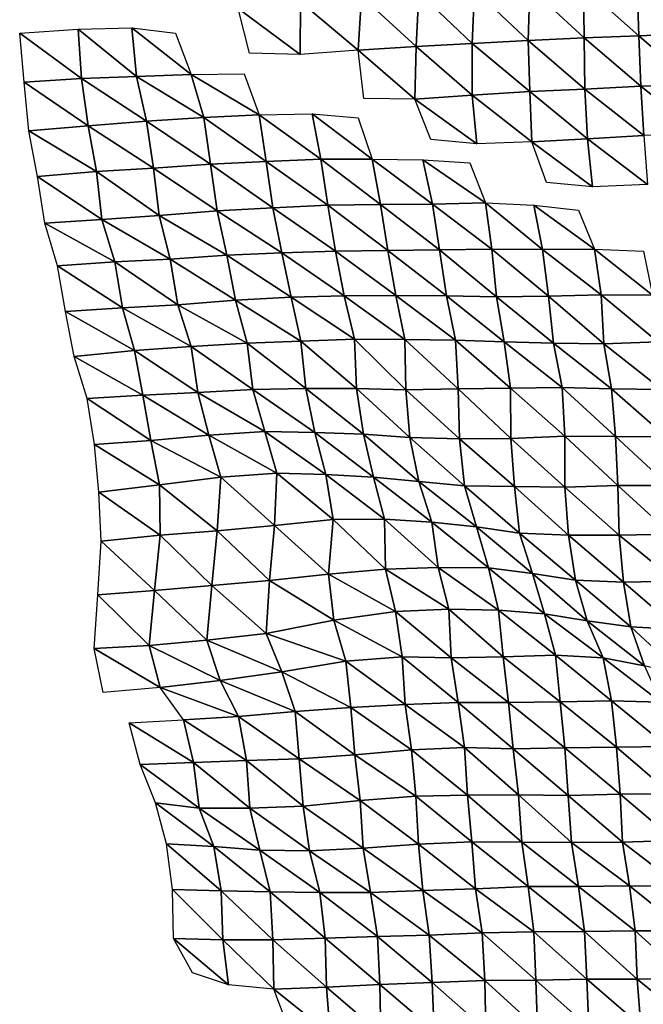
# Model space of a CAD drawing. Units: metres. Extents: x -244 to 248, y -201 to 199.
# Drawn here: x -205 to -180, y -169 to -130 of the extents above; entities that cross this region are included whole.
import ezdxf

# ---------------------------------------------------------------- set-up
doc = ezdxf.new("R2010")
doc.units = ezdxf.units.M

msp = doc.modelspace()

# ---------------------------------------------------------------- linework, layer by layer
at = {"layer": '1'}
for points in [[(-191.522, -129.217, -1703.049), (-189.258, -129.077, -1700.82), (-189.364, -131.2, -1702.029)], [(-189.258, -129.077, -1700.82), (-187.143, -131.086, -1700.185), (-189.364, -131.2, -1702.029)], [(-189.258, -129.077, -1700.82), (-187.051, -128.974, -1699.105), (-187.143, -131.086, -1700.185)], [(-187.051, -128.974, -1699.105), (-184.93, -130.975, -1698.387), (-187.143, -131.086, -1700.185)], [(-187.051, -128.974, -1699.105), (-184.861, -128.88, -1697.516), (-184.93, -130.975, -1698.387)], [(-184.861, -128.88, -1697.516), (-182.717, -130.862, -1696.564), (-184.93, -130.975, -1698.387)], [(-184.861, -128.88, -1697.516), (-182.742, -128.835, -1696.604), (-182.717, -130.862, -1696.564)], [(-182.742, -128.835, -1696.604), (-180.629, -128.792, -1695.728), (-180.564, -130.789, -1695.295)], [(-182.742, -128.835, -1696.604), (-180.564, -130.789, -1695.295), (-182.717, -130.862, -1696.564)], [(-180.629, -128.792, -1695.728), (-178.579, -128.794, -1695.464), (-178.38, -130.693, -1693.709)], [(-180.629, -128.792, -1695.728), (-178.38, -130.693, -1693.709), (-180.564, -130.789, -1695.295)], [(-196.387, -129.71, -1710.44), (-193.923, -129.446, -1706.492), (-193.947, -131.516, -1706.916)], [(-193.923, -129.446, -1706.492), (-191.651, -131.357, -1704.455), (-193.947, -131.516, -1706.916)], [(-193.923, -129.446, -1706.492), (-191.522, -129.217, -1703.049), (-191.651, -131.357, -1704.455)], [(-191.522, -129.217, -1703.049), (-189.364, -131.2, -1702.029), (-191.651, -131.357, -1704.455)], [(-196.387, -129.71, -1710.44), (-193.947, -131.516, -1706.916), (-195.938, -131.468, -1706.58)], [(-205.024, -130.686, -1697.647), (-202.717, -130.521, -1695.077), (-202.579, -132.47, -1694.091)], [(-202.717, -130.521, -1695.077), (-200.598, -130.474, -1694.12), (-200.404, -132.385, -1692.631)], [(-202.717, -130.521, -1695.077), (-200.404, -132.385, -1692.631), (-202.579, -132.47, -1694.091)], [(-200.598, -130.474, -1694.12), (-198.87, -130.684, -1696.622), (-198.247, -132.31, -1691.3)], [(-200.598, -130.474, -1694.12), (-198.247, -132.31, -1691.3), (-200.404, -132.385, -1692.631)], [(-205.024, -130.686, -1697.647), (-202.579, -132.47, -1694.091), (-204.84, -132.609, -1696.284)], [(-187.143, -131.086, -1700.185), (-184.93, -130.975, -1698.387), (-184.869, -132.978, -1698.015)], [(-184.93, -130.975, -1698.387), (-182.717, -130.862, -1696.564), (-182.699, -132.894, -1696.607)], [(-184.93, -130.975, -1698.387), (-182.699, -132.894, -1696.607), (-184.869, -132.978, -1698.015)], [(-182.717, -130.862, -1696.564), (-180.564, -130.789, -1695.295), (-180.476, -132.768, -1694.644)], [(-182.717, -130.862, -1696.564), (-180.476, -132.768, -1694.644), (-182.699, -132.894, -1696.607)], [(-180.564, -130.789, -1695.295), (-178.38, -130.693, -1693.709), (-178.342, -132.706, -1693.535)], [(-180.564, -130.789, -1695.295), (-178.342, -132.706, -1693.535), (-180.476, -132.768, -1694.644)], [(-191.651, -131.357, -1704.455), (-189.364, -131.2, -1702.029), (-189.409, -133.282, -1702.661)], [(-191.651, -131.357, -1704.455), (-189.409, -133.282, -1702.661), (-191.427, -133.253, -1702.592)], [(-189.364, -131.2, -1702.029), (-187.142, -133.134, -1700.392), (-189.409, -133.282, -1702.661)], [(-189.364, -131.2, -1702.029), (-187.143, -131.086, -1700.185), (-187.142, -133.134, -1700.392)], [(-187.143, -131.086, -1700.185), (-184.869, -132.978, -1698.015), (-187.142, -133.134, -1700.392)], [(-204.84, -132.609, -1696.284), (-202.579, -132.47, -1694.091), (-202.32, -134.336, -1692.057)], [(-202.579, -132.47, -1694.091), (-200.404, -132.385, -1692.631), (-200.011, -134.158, -1689.388)], [(-202.579, -132.47, -1694.091), (-200.011, -134.158, -1689.388), (-202.32, -134.336, -1692.057)], [(-200.404, -132.385, -1692.631), (-198.247, -132.31, -1691.3), (-197.745, -134.005, -1687.059)], [(-200.404, -132.385, -1692.631), (-197.745, -134.005, -1687.059), (-200.011, -134.158, -1689.388)], [(-198.247, -132.31, -1691.3), (-196.16, -132.281, -1690.589), (-195.562, -133.907, -1685.443)], [(-198.247, -132.31, -1691.3), (-195.562, -133.907, -1685.443), (-197.745, -134.005, -1687.059)], [(-204.84, -132.609, -1696.284), (-202.32, -134.336, -1692.057), (-204.664, -134.533, -1694.984)], [(-187.142, -133.134, -1700.392), (-184.869, -132.978, -1698.015), (-184.79, -134.966, -1697.476)], [(-184.869, -132.978, -1698.015), (-182.699, -132.894, -1696.607), (-182.585, -134.854, -1695.716)], [(-184.869, -132.978, -1698.015), (-182.585, -134.854, -1695.716), (-184.79, -134.966, -1697.476)], [(-182.699, -132.894, -1696.607), (-180.476, -132.768, -1694.644), (-180.36, -134.725, -1693.73)], [(-182.699, -132.894, -1696.607), (-180.36, -134.725, -1693.73), (-182.585, -134.854, -1695.716)], [(-180.476, -132.768, -1694.644), (-178.342, -132.706, -1693.535), (-178.18, -134.626, -1692.148)], [(-180.476, -132.768, -1694.644), (-178.18, -134.626, -1692.148), (-180.36, -134.725, -1693.73)], [(-189.409, -133.282, -1702.661), (-187.142, -133.134, -1700.392), (-186.966, -135.055, -1698.943)], [(-189.409, -133.282, -1702.661), (-186.966, -135.055, -1698.943), (-188.773, -134.878, -1696.924)], [(-187.142, -133.134, -1700.392), (-184.79, -134.966, -1697.476), (-186.966, -135.055, -1698.943)], [(-200.011, -134.158, -1689.388), (-197.745, -134.005, -1687.059), (-197.486, -135.858, -1684.984)], [(-197.745, -134.005, -1687.059), (-195.562, -133.907, -1685.443), (-195.285, -135.743, -1683.177)], [(-197.745, -134.005, -1687.059), (-195.285, -135.743, -1683.177), (-197.486, -135.858, -1684.984)], [(-195.562, -133.907, -1685.443), (-193.467, -133.867, -1684.6), (-193.126, -135.655, -1681.722)], [(-195.562, -133.907, -1685.443), (-193.126, -135.655, -1681.722), (-195.285, -135.743, -1683.177)], [(-193.467, -133.867, -1684.6), (-191.645, -134.017, -1686.254), (-191.098, -135.659, -1681.459)], [(-193.467, -133.867, -1684.6), (-191.098, -135.659, -1681.459), (-193.126, -135.655, -1681.722)], [(-204.664, -134.533, -1694.984), (-202.32, -134.336, -1692.057), (-201.989, -136.148, -1689.394)], [(-204.664, -134.533, -1694.984), (-201.989, -136.148, -1689.394), (-204.317, -136.34, -1692.221)], [(-202.32, -134.336, -1692.057), (-200.011, -134.158, -1689.388), (-199.741, -136.006, -1687.234)], [(-202.32, -134.336, -1692.057), (-199.741, -136.006, -1687.234), (-201.989, -136.148, -1689.394)], [(-200.011, -134.158, -1689.388), (-197.486, -135.858, -1684.984), (-199.741, -136.006, -1687.234)], [(-184.79, -134.966, -1697.476), (-182.585, -134.854, -1695.716), (-182.385, -136.747, -1694)], [(-182.585, -134.854, -1695.716), (-180.36, -134.725, -1693.73), (-180.222, -136.661, -1692.595)], [(-182.585, -134.854, -1695.716), (-180.222, -136.661, -1692.595), (-182.385, -136.747, -1694)], [(-184.79, -134.966, -1697.476), (-182.385, -136.747, -1694), (-184.204, -136.577, -1692.092)], [(-195.285, -135.743, -1683.177), (-193.126, -135.655, -1681.722), (-192.842, -137.477, -1679.373)], [(-193.126, -135.655, -1681.722), (-191.098, -135.659, -1681.459), (-190.77, -137.447, -1678.673)], [(-193.126, -135.655, -1681.722), (-190.77, -137.447, -1678.673), (-192.842, -137.477, -1679.373)], [(-191.098, -135.659, -1681.459), (-189.092, -135.678, -1681.394), (-188.716, -137.43, -1678.14)], [(-191.098, -135.659, -1681.459), (-188.716, -137.43, -1678.14), (-190.77, -137.447, -1678.673)], [(-189.092, -135.678, -1681.394), (-187.233, -135.805, -1682.726), (-186.616, -137.377, -1677.172)], [(-189.092, -135.678, -1681.394), (-186.616, -137.377, -1677.172), (-188.716, -137.43, -1678.14)], [(-201.989, -136.148, -1689.394), (-199.741, -136.006, -1687.234), (-199.515, -137.88, -1685.475)], [(-199.741, -136.006, -1687.234), (-197.486, -135.858, -1684.984), (-197.221, -137.701, -1682.857)], [(-199.741, -136.006, -1687.234), (-197.221, -137.701, -1682.857), (-199.515, -137.88, -1685.475)], [(-197.486, -135.858, -1684.984), (-195.285, -135.743, -1683.177), (-195.02, -137.582, -1681.019)], [(-197.486, -135.858, -1684.984), (-195.02, -137.582, -1681.019), (-197.221, -137.701, -1682.857)], [(-195.285, -135.743, -1683.177), (-192.842, -137.477, -1679.373), (-195.02, -137.582, -1681.019)], [(-204.317, -136.34, -1692.221), (-201.989, -136.148, -1689.394), (-201.777, -138.035, -1687.781)], [(-204.317, -136.34, -1692.221), (-201.777, -138.035, -1687.781), (-204.033, -138.183, -1690)], [(-201.989, -136.148, -1689.394), (-199.515, -137.88, -1685.475), (-201.777, -138.035, -1687.781)], [(-197.221, -137.701, -1682.857), (-195.02, -137.582, -1681.019), (-194.67, -139.355, -1678.111)], [(-195.02, -137.582, -1681.019), (-192.842, -137.477, -1679.373), (-192.547, -139.285, -1676.921)], [(-195.02, -137.582, -1681.019), (-192.547, -139.285, -1676.921), (-194.67, -139.355, -1678.111)], [(-192.842, -137.477, -1679.373), (-190.77, -137.447, -1678.673), (-190.484, -139.259, -1676.276)], [(-192.842, -137.477, -1679.373), (-190.484, -139.259, -1676.276), (-192.547, -139.285, -1676.921)], [(-190.77, -137.447, -1678.673), (-188.716, -137.43, -1678.14), (-188.432, -139.24, -1675.726)], [(-190.77, -137.447, -1678.673), (-188.432, -139.24, -1675.726), (-190.484, -139.259, -1676.276)], [(-188.716, -137.43, -1678.14), (-186.616, -137.377, -1677.172), (-186.363, -139.208, -1675.025)], [(-188.716, -137.43, -1678.14), (-186.363, -139.208, -1675.025), (-188.432, -139.24, -1675.726)], [(-186.616, -137.377, -1677.172), (-184.715, -137.472, -1678.076), (-184.364, -139.229, -1674.979)], [(-186.616, -137.377, -1677.172), (-184.364, -139.229, -1674.979), (-186.363, -139.208, -1675.025)], [(-184.715, -137.472, -1678.076), (-182.943, -137.666, -1680.247), (-182.313, -139.209, -1674.438)], [(-184.715, -137.472, -1678.076), (-182.313, -139.209, -1674.438), (-184.364, -139.229, -1674.979)], [(-201.777, -138.035, -1687.781), (-199.515, -137.88, -1685.475), (-199.073, -139.598, -1681.815)], [(-199.515, -137.88, -1685.475), (-197.221, -137.701, -1682.857), (-196.833, -139.451, -1679.634)], [(-199.515, -137.88, -1685.475), (-196.833, -139.451, -1679.634), (-199.073, -139.598, -1681.815)], [(-197.221, -137.701, -1682.857), (-194.67, -139.355, -1678.111), (-196.833, -139.451, -1679.634)], [(-204.033, -138.183, -1690), (-201.777, -138.035, -1687.781), (-201.264, -139.709, -1683.541)], [(-204.033, -138.183, -1690), (-201.264, -139.709, -1683.541), (-203.525, -139.866, -1685.844)], [(-201.777, -138.035, -1687.781), (-199.073, -139.598, -1681.815), (-201.264, -139.709, -1683.541)], [(-199.073, -139.598, -1681.815), (-196.833, -139.451, -1679.634), (-196.49, -141.225, -1676.813)], [(-196.833, -139.451, -1679.634), (-194.67, -139.355, -1678.111), (-194.294, -141.102, -1674.966)], [(-196.833, -139.451, -1679.634), (-194.294, -141.102, -1674.966), (-196.49, -141.225, -1676.813)], [(-194.67, -139.355, -1678.111), (-192.547, -139.285, -1676.921), (-192.208, -141.055, -1674.074)], [(-194.67, -139.355, -1678.111), (-192.208, -141.055, -1674.074), (-194.294, -141.102, -1674.966)], [(-192.547, -139.285, -1676.921), (-190.484, -139.259, -1676.276), (-190.16, -141.037, -1673.535)], [(-192.547, -139.285, -1676.921), (-190.16, -141.037, -1673.535), (-192.208, -141.055, -1674.074)], [(-190.484, -139.259, -1676.276), (-188.432, -139.24, -1675.726), (-188.165, -141.058, -1673.486)], [(-190.484, -139.259, -1676.276), (-188.165, -141.058, -1673.486), (-190.16, -141.037, -1673.535)], [(-188.432, -139.24, -1675.726), (-186.363, -139.208, -1675.025), (-186.187, -141.093, -1673.605)], [(-188.432, -139.24, -1675.726), (-186.187, -141.093, -1673.605), (-188.165, -141.058, -1673.486)], [(-186.363, -139.208, -1675.025), (-184.364, -139.229, -1674.979), (-184.136, -141.071, -1673.042)], [(-186.363, -139.208, -1675.025), (-184.136, -141.071, -1673.042), (-186.187, -141.093, -1673.605)], [(-184.364, -139.229, -1674.979), (-182.313, -139.209, -1674.438), (-182.045, -141.019, -1672.101)], [(-184.364, -139.229, -1674.979), (-182.045, -141.019, -1672.101), (-184.136, -141.071, -1673.042)], [(-182.313, -139.209, -1674.438), (-180.382, -139.282, -1675.059), (-180.027, -141.023, -1671.853)], [(-182.313, -139.209, -1674.438), (-180.027, -141.023, -1671.853), (-182.045, -141.019, -1672.101)], [(-203.525, -139.866, -1685.844), (-201.264, -139.709, -1683.541), (-200.965, -141.523, -1681.172)], [(-203.525, -139.866, -1685.844), (-200.965, -141.523, -1681.172), (-203.211, -141.674, -1683.369)], [(-201.264, -139.709, -1683.541), (-199.073, -139.598, -1681.815), (-198.772, -141.408, -1679.404)], [(-201.264, -139.709, -1683.541), (-198.772, -141.408, -1679.404), (-200.965, -141.523, -1681.172)], [(-199.073, -139.598, -1681.815), (-196.49, -141.225, -1676.813), (-198.772, -141.408, -1679.404)], [(-196.49, -141.225, -1676.813), (-194.294, -141.102, -1674.966), (-193.916, -142.838, -1671.798)], [(-194.294, -141.102, -1674.966), (-192.208, -141.055, -1674.074), (-191.795, -142.763, -1670.564)], [(-194.294, -141.102, -1674.966), (-191.795, -142.763, -1670.564), (-193.916, -142.838, -1671.798)], [(-192.208, -141.055, -1674.074), (-190.16, -141.037, -1673.535), (-189.8, -142.781, -1670.47)], [(-192.208, -141.055, -1674.074), (-189.8, -142.781, -1670.47), (-191.795, -142.763, -1670.564)], [(-190.16, -141.037, -1673.535), (-188.165, -141.058, -1673.486), (-187.804, -142.799, -1670.375)], [(-190.16, -141.037, -1673.535), (-187.804, -142.799, -1670.375), (-189.8, -142.781, -1670.47)], [(-188.165, -141.058, -1673.486), (-186.187, -141.093, -1673.605), (-185.875, -142.868, -1670.913)], [(-188.165, -141.058, -1673.486), (-185.875, -142.868, -1670.913), (-187.804, -142.799, -1670.375)], [(-186.187, -141.093, -1673.605), (-184.136, -141.071, -1673.042), (-183.932, -142.928, -1671.341)], [(-186.187, -141.093, -1673.605), (-183.932, -142.928, -1671.341), (-185.875, -142.868, -1670.913)], [(-184.136, -141.071, -1673.042), (-182.045, -141.019, -1672.101), (-181.939, -142.951, -1671.317)], [(-184.136, -141.071, -1673.042), (-181.939, -142.951, -1671.317), (-183.932, -142.928, -1671.341)], [(-182.045, -141.019, -1672.101), (-180.027, -141.023, -1671.853), (-179.813, -142.867, -1670.01)], [(-182.045, -141.019, -1672.101), (-179.813, -142.867, -1670.01), (-181.939, -142.951, -1671.317)], [(-203.211, -141.674, -1683.369), (-200.965, -141.523, -1681.172), (-200.491, -143.207, -1677.278)], [(-200.965, -141.523, -1681.172), (-198.772, -141.408, -1679.404), (-198.248, -143.049, -1675.024)], [(-200.965, -141.523, -1681.172), (-198.248, -143.049, -1675.024), (-200.491, -143.207, -1677.278)], [(-198.772, -141.408, -1679.404), (-196.49, -141.225, -1676.813), (-196.042, -142.916, -1673.069)], [(-198.772, -141.408, -1679.404), (-196.042, -142.916, -1673.069), (-198.248, -143.049, -1675.024)], [(-196.49, -141.225, -1676.813), (-193.916, -142.838, -1671.798), (-196.042, -142.916, -1673.069)], [(-203.211, -141.674, -1683.369), (-200.491, -143.207, -1677.278), (-202.867, -143.454, -1680.637)], [(-200.491, -143.207, -1677.278), (-198.248, -143.049, -1675.024), (-197.982, -144.869, -1672.921)], [(-198.248, -143.049, -1675.024), (-196.042, -142.916, -1673.069), (-195.808, -144.756, -1671.227)], [(-198.248, -143.049, -1675.024), (-195.808, -144.756, -1671.227), (-197.982, -144.869, -1672.921)], [(-196.042, -142.916, -1673.069), (-193.916, -142.838, -1671.798), (-193.724, -144.707, -1670.312)], [(-196.042, -142.916, -1673.069), (-193.724, -144.707, -1670.312), (-195.808, -144.756, -1671.227)], [(-193.916, -142.838, -1671.798), (-191.795, -142.763, -1670.564), (-191.72, -144.718, -1670.124)], [(-193.916, -142.838, -1671.798), (-191.72, -144.718, -1670.124), (-193.724, -144.707, -1670.312)], [(-191.795, -142.763, -1670.564), (-189.8, -142.781, -1670.47), (-189.762, -144.764, -1670.362)], [(-191.795, -142.763, -1670.564), (-189.762, -144.764, -1670.362), (-191.72, -144.718, -1670.124)], [(-189.8, -142.781, -1670.47), (-187.804, -142.799, -1670.375), (-187.694, -144.725, -1669.586)], [(-189.8, -142.781, -1670.47), (-187.694, -144.725, -1669.586), (-189.762, -144.764, -1670.362)], [(-187.804, -142.799, -1670.375), (-185.875, -142.868, -1670.913), (-185.635, -144.694, -1668.904)], [(-187.804, -142.799, -1670.375), (-185.635, -144.694, -1668.904), (-187.694, -144.725, -1669.586)], [(-185.875, -142.868, -1670.913), (-183.932, -142.928, -1671.341), (-183.596, -144.677, -1668.399)], [(-185.875, -142.868, -1670.913), (-183.596, -144.677, -1668.399), (-185.635, -144.694, -1668.904)], [(-183.932, -142.928, -1671.341), (-181.939, -142.951, -1671.317), (-181.637, -144.724, -1668.663)], [(-183.932, -142.928, -1671.341), (-181.637, -144.724, -1668.663), (-183.596, -144.677, -1668.399)], [(-181.939, -142.951, -1671.317), (-179.813, -142.867, -1670.01), (-179.647, -144.746, -1668.638)], [(-181.939, -142.951, -1671.317), (-179.647, -144.746, -1668.638), (-181.637, -144.724, -1668.663)], [(-202.867, -143.454, -1680.637), (-200.491, -143.207, -1677.278), (-200.153, -144.979, -1674.57)], [(-202.867, -143.454, -1680.637), (-200.153, -144.979, -1674.57), (-202.352, -145.106, -1676.436)], [(-200.491, -143.207, -1677.278), (-197.982, -144.869, -1672.921), (-200.153, -144.979, -1674.57)], [(-202.352, -145.106, -1676.436), (-200.153, -144.979, -1674.57), (-199.836, -146.759, -1672.049)], [(-200.153, -144.979, -1674.57), (-197.982, -144.869, -1672.921), (-197.547, -146.559, -1669.338)], [(-200.153, -144.979, -1674.57), (-197.547, -146.559, -1669.338), (-199.836, -146.759, -1672.049)], [(-197.982, -144.869, -1672.921), (-195.808, -144.756, -1671.227), (-195.339, -146.415, -1667.298)], [(-197.982, -144.869, -1672.921), (-195.339, -146.415, -1667.298), (-197.547, -146.559, -1669.338)], [(-195.808, -144.756, -1671.227), (-193.724, -144.707, -1670.312), (-193.364, -146.444, -1667.321)], [(-195.808, -144.756, -1671.227), (-193.364, -146.444, -1667.321), (-195.339, -146.415, -1667.298)], [(-193.724, -144.707, -1670.312), (-191.72, -144.718, -1670.124), (-191.436, -146.51, -1667.789)], [(-193.724, -144.707, -1670.312), (-191.436, -146.51, -1667.789), (-193.364, -146.444, -1667.321)], [(-191.72, -144.718, -1670.124), (-189.762, -144.764, -1670.362), (-189.606, -146.653, -1669.171)], [(-191.72, -144.718, -1670.124), (-189.606, -146.653, -1669.171), (-191.436, -146.51, -1667.789)], [(-189.762, -144.764, -1670.362), (-187.694, -144.725, -1669.586), (-187.645, -146.697, -1669.376)], [(-189.762, -144.764, -1670.362), (-187.645, -146.697, -1669.376), (-189.606, -146.653, -1669.171)], [(-187.694, -144.725, -1669.586), (-185.635, -144.694, -1668.904), (-185.615, -146.688, -1668.959)], [(-187.694, -144.725, -1669.586), (-185.615, -146.688, -1668.959), (-187.645, -146.697, -1669.376)], [(-185.635, -144.694, -1668.904), (-183.596, -144.677, -1668.399), (-183.485, -146.597, -1667.582)], [(-185.635, -144.694, -1668.904), (-183.485, -146.597, -1667.582), (-185.615, -146.688, -1668.959)], [(-183.596, -144.677, -1668.399), (-181.637, -144.724, -1668.663), (-181.482, -146.608, -1667.415)], [(-183.596, -144.677, -1668.399), (-181.482, -146.608, -1667.415), (-183.485, -146.597, -1667.582)], [(-181.637, -144.724, -1668.663), (-179.647, -144.746, -1668.638), (-179.484, -146.623, -1667.296)], [(-181.637, -144.724, -1668.663), (-179.484, -146.623, -1667.296), (-181.482, -146.608, -1667.415)], [(-202.352, -145.106, -1676.436), (-199.836, -146.759, -1672.049), (-202.074, -146.919, -1674.279)], [(-199.836, -146.759, -1672.049), (-197.547, -146.559, -1669.338), (-197.078, -148.214, -1665.451)], [(-197.547, -146.559, -1669.338), (-195.339, -146.415, -1667.298), (-194.866, -148.061, -1663.331)], [(-197.547, -146.559, -1669.338), (-194.866, -148.061, -1663.331), (-197.078, -148.214, -1665.451)], [(-195.339, -146.415, -1667.298), (-193.364, -146.444, -1667.321), (-192.925, -148.113, -1663.624)], [(-195.339, -146.415, -1667.298), (-192.925, -148.113, -1663.624), (-194.866, -148.061, -1663.331)], [(-193.364, -146.444, -1667.321), (-191.436, -146.51, -1667.789), (-191.05, -148.217, -1664.523)], [(-193.364, -146.444, -1667.321), (-191.05, -148.217, -1664.523), (-192.925, -148.113, -1663.624)], [(-191.436, -146.51, -1667.789), (-189.606, -146.653, -1669.171), (-189.254, -148.386, -1666.181)], [(-191.436, -146.51, -1667.789), (-189.254, -148.386, -1666.181), (-191.05, -148.217, -1664.523)], [(-202.074, -146.919, -1674.279), (-199.836, -146.759, -1672.049), (-199.502, -148.521, -1669.386)], [(-202.074, -146.919, -1674.279), (-199.502, -148.521, -1669.386), (-201.901, -148.804, -1673.034)], [(-199.836, -146.759, -1672.049), (-197.078, -148.214, -1665.451), (-199.502, -148.521, -1669.386)], [(-189.606, -146.653, -1669.171), (-187.645, -146.697, -1669.376), (-187.446, -148.549, -1667.773)], [(-189.606, -146.653, -1669.171), (-187.446, -148.549, -1667.773), (-189.254, -148.386, -1666.181)], [(-187.645, -146.697, -1669.376), (-185.615, -146.688, -1668.959), (-185.473, -148.583, -1667.863)], [(-187.645, -146.697, -1669.376), (-185.473, -148.583, -1667.863), (-187.446, -148.549, -1667.773)], [(-185.615, -146.688, -1668.959), (-183.485, -146.597, -1667.582), (-183.482, -148.603, -1667.798)], [(-185.615, -146.688, -1668.959), (-183.482, -148.603, -1667.798), (-185.473, -148.583, -1667.863)], [(-183.485, -146.597, -1667.582), (-181.482, -146.608, -1667.415), (-181.396, -148.546, -1666.832)], [(-183.485, -146.597, -1667.582), (-181.396, -148.546, -1666.832), (-183.482, -148.603, -1667.798)], [(-181.482, -146.608, -1667.415), (-179.484, -146.623, -1667.296), (-179.383, -148.548, -1666.56)], [(-181.482, -146.608, -1667.415), (-179.383, -148.548, -1666.56), (-181.396, -148.546, -1666.832)], [(-197.078, -148.214, -1665.451), (-194.866, -148.061, -1663.331), (-194.95, -150.126, -1664.331)], [(-194.866, -148.061, -1663.331), (-192.636, -149.89, -1661.271), (-194.95, -150.126, -1664.331)], [(-194.866, -148.061, -1663.331), (-192.925, -148.113, -1663.624), (-192.636, -149.89, -1661.271)], [(-192.925, -148.113, -1663.624), (-191.05, -148.217, -1664.523), (-190.611, -149.875, -1660.787)], [(-192.925, -148.113, -1663.624), (-190.611, -149.875, -1660.787), (-192.636, -149.89, -1661.271)], [(-201.901, -148.804, -1673.034), (-199.502, -148.521, -1669.386), (-199.468, -150.503, -1669.345)], [(-199.502, -148.521, -1669.386), (-197.078, -148.214, -1665.451), (-197.227, -150.33, -1667.016)], [(-199.502, -148.521, -1669.386), (-197.227, -150.33, -1667.016), (-199.468, -150.503, -1669.345)], [(-197.078, -148.214, -1665.451), (-194.95, -150.126, -1664.331), (-197.227, -150.33, -1667.016)], [(-191.05, -148.217, -1664.523), (-189.254, -148.386, -1666.181), (-188.741, -149.984, -1661.725)], [(-191.05, -148.217, -1664.523), (-188.741, -149.984, -1661.725), (-190.611, -149.875, -1660.787)], [(-189.254, -148.386, -1666.181), (-187.446, -148.549, -1667.773), (-186.969, -150.173, -1663.598)], [(-189.254, -148.386, -1666.181), (-186.969, -150.173, -1663.598), (-188.741, -149.984, -1661.725)], [(-201.901, -148.804, -1673.034), (-199.468, -150.503, -1669.345), (-201.804, -150.743, -1672.457)], [(-187.446, -148.549, -1667.773), (-185.473, -148.583, -1667.863), (-185.269, -150.426, -1666.207)], [(-187.446, -148.549, -1667.773), (-185.269, -150.426, -1666.207), (-186.969, -150.173, -1663.598)], [(-185.473, -148.583, -1667.863), (-183.482, -148.603, -1667.798), (-183.345, -150.499, -1666.749)], [(-185.473, -148.583, -1667.863), (-183.345, -150.499, -1666.749), (-185.269, -150.426, -1666.207)], [(-183.482, -148.603, -1667.798), (-181.396, -148.546, -1666.832), (-181.341, -150.508, -1666.554)], [(-183.482, -148.603, -1667.798), (-181.341, -150.508, -1666.554), (-183.345, -150.499, -1666.749)], [(-181.396, -148.546, -1666.832), (-179.383, -148.548, -1666.56), (-179.281, -150.47, -1665.819)], [(-181.396, -148.546, -1666.832), (-179.281, -150.47, -1665.819), (-181.341, -150.508, -1666.554)], [(-194.95, -150.126, -1664.331), (-192.636, -149.89, -1661.271), (-192.826, -152.038, -1663.234)], [(-192.636, -149.89, -1661.271), (-190.571, -151.842, -1660.68), (-192.826, -152.038, -1663.234)], [(-192.636, -149.89, -1661.271), (-190.611, -149.875, -1660.787), (-190.571, -151.842, -1660.68)], [(-190.611, -149.875, -1660.787), (-188.741, -149.984, -1661.725), (-188.485, -151.777, -1659.626)], [(-190.611, -149.875, -1660.787), (-188.485, -151.777, -1659.626), (-190.571, -151.842, -1660.68)], [(-188.741, -149.984, -1661.725), (-186.969, -150.173, -1663.598), (-186.496, -151.79, -1659.461)], [(-188.741, -149.984, -1661.725), (-186.496, -151.79, -1659.461), (-188.485, -151.777, -1659.626)], [(-199.468, -150.503, -1669.345), (-197.227, -150.33, -1667.016), (-197.433, -152.494, -1669.085)], [(-197.227, -150.33, -1667.016), (-195.156, -152.289, -1666.422), (-197.433, -152.494, -1669.085)], [(-197.227, -150.33, -1667.016), (-194.95, -150.126, -1664.331), (-195.156, -152.289, -1666.422)], [(-194.95, -150.126, -1664.331), (-192.826, -152.038, -1663.234), (-195.156, -152.289, -1666.422)], [(-186.969, -150.173, -1663.598), (-185.269, -150.426, -1666.207), (-184.761, -152.013, -1661.691)], [(-186.969, -150.173, -1663.598), (-184.761, -152.013, -1661.691), (-186.496, -151.79, -1659.461)], [(-185.269, -150.426, -1666.207), (-183.345, -150.499, -1666.749), (-183.069, -152.276, -1664.385)], [(-185.269, -150.426, -1666.207), (-183.069, -152.276, -1664.385), (-184.761, -152.013, -1661.691)], [(-181.341, -150.508, -1666.554), (-179.281, -150.47, -1665.819), (-179.102, -152.324, -1664.333)], [(-201.804, -150.743, -1672.457), (-199.703, -152.689, -1671.645), (-201.94, -152.855, -1673.884)], [(-201.804, -150.743, -1672.457), (-199.468, -150.503, -1669.345), (-199.703, -152.689, -1671.645)], [(-199.468, -150.503, -1669.345), (-197.433, -152.494, -1669.085), (-199.703, -152.689, -1671.645)], [(-183.345, -150.499, -1666.749), (-181.341, -150.508, -1666.554), (-181.164, -152.366, -1665.112)], [(-183.345, -150.499, -1666.749), (-181.164, -152.366, -1665.112), (-183.069, -152.276, -1664.385)], [(-181.341, -150.508, -1666.554), (-179.102, -152.324, -1664.333), (-181.164, -152.366, -1665.112)], [(-192.826, -152.038, -1663.234), (-190.571, -151.842, -1660.68), (-190.172, -153.518, -1657.306)], [(-190.571, -151.842, -1660.68), (-188.485, -151.777, -1659.626), (-188.064, -153.431, -1656.014)], [(-190.571, -151.842, -1660.68), (-188.064, -153.431, -1656.014), (-190.172, -153.518, -1657.306)], [(-188.485, -151.777, -1659.626), (-186.496, -151.79, -1659.461), (-186.101, -153.462, -1656.053)], [(-188.485, -151.777, -1659.626), (-186.101, -153.462, -1656.053), (-188.064, -153.431, -1656.014)], [(-186.496, -151.79, -1659.461), (-184.761, -152.013, -1661.691), (-184.284, -153.615, -1657.472)], [(-186.496, -151.79, -1659.461), (-184.284, -153.615, -1657.472), (-186.101, -153.462, -1656.053)], [(-184.761, -152.013, -1661.691), (-183.069, -152.276, -1664.385), (-182.605, -153.889, -1660.243)], [(-184.761, -152.013, -1661.691), (-182.605, -153.889, -1660.243), (-184.284, -153.615, -1657.472)], [(-197.433, -152.494, -1669.085), (-195.156, -152.289, -1666.422), (-195.28, -154.39, -1667.78)], [(-195.156, -152.289, -1666.422), (-192.612, -153.867, -1661.563), (-195.28, -154.39, -1667.78)], [(-195.156, -152.289, -1666.422), (-192.826, -152.038, -1663.234), (-192.612, -153.867, -1661.563)], [(-192.826, -152.038, -1663.234), (-190.172, -153.518, -1657.306), (-192.612, -153.867, -1661.563)], [(-183.069, -152.276, -1664.385), (-181.164, -152.366, -1665.112), (-180.872, -154.121, -1662.559)], [(-183.069, -152.276, -1664.385), (-180.872, -154.121, -1662.559), (-182.605, -153.889, -1660.243)], [(-181.164, -152.366, -1665.112), (-179.102, -152.324, -1664.333), (-178.987, -154.229, -1663.474)], [(-181.164, -152.366, -1665.112), (-178.987, -154.229, -1663.474), (-180.872, -154.121, -1662.559)], [(-201.94, -152.855, -1673.884), (-199.703, -152.689, -1671.645), (-199.907, -154.856, -1673.685)], [(-199.703, -152.689, -1671.645), (-197.624, -154.65, -1671.029), (-199.907, -154.856, -1673.685)], [(-199.703, -152.689, -1671.645), (-197.433, -152.494, -1669.085), (-197.624, -154.65, -1671.029)], [(-197.433, -152.494, -1669.085), (-195.28, -154.39, -1667.78), (-197.624, -154.65, -1671.029)], [(-201.94, -152.855, -1673.884), (-199.907, -154.856, -1673.685), (-202.087, -154.979, -1675.415)], [(-192.612, -153.867, -1661.563), (-190.172, -153.518, -1657.306), (-189.916, -155.302, -1655.238)], [(-190.172, -153.518, -1657.306), (-188.064, -153.431, -1656.014), (-187.974, -155.349, -1655.446)], [(-190.172, -153.518, -1657.306), (-187.974, -155.349, -1655.446), (-189.916, -155.302, -1655.238)], [(-188.064, -153.431, -1656.014), (-186.101, -153.462, -1656.053), (-185.926, -155.309, -1654.69)], [(-188.064, -153.431, -1656.014), (-185.926, -155.309, -1654.69), (-187.974, -155.349, -1655.446)], [(-186.101, -153.462, -1656.053), (-184.284, -153.615, -1657.472), (-183.856, -155.249, -1653.717)], [(-186.101, -153.462, -1656.053), (-183.856, -155.249, -1653.717), (-185.926, -155.309, -1654.69)], [(-195.28, -154.39, -1667.78), (-192.612, -153.867, -1661.563), (-192.136, -155.481, -1657.546)], [(-192.612, -153.867, -1661.563), (-189.916, -155.302, -1655.238), (-192.136, -155.481, -1657.546)], [(-184.284, -153.615, -1657.472), (-182.605, -153.889, -1660.243), (-181.969, -155.345, -1654.473)], [(-184.284, -153.615, -1657.472), (-181.969, -155.345, -1654.473), (-183.856, -155.249, -1653.717)], [(-182.605, -153.889, -1660.243), (-180.872, -154.121, -1662.559), (-180.333, -155.658, -1657.653)], [(-182.605, -153.889, -1660.243), (-180.333, -155.658, -1657.653), (-181.969, -155.345, -1654.473)], [(-180.872, -154.121, -1662.559), (-178.987, -154.229, -1663.474), (-178.796, -156.065, -1661.876)], [(-180.872, -154.121, -1662.559), (-178.796, -156.065, -1661.876), (-180.333, -155.658, -1657.653)], [(-199.907, -154.856, -1673.685), (-197.624, -154.65, -1671.029), (-197.099, -156.242, -1666.661)], [(-197.624, -154.65, -1671.029), (-195.28, -154.39, -1667.78), (-194.667, -155.905, -1662.59)], [(-197.624, -154.65, -1671.029), (-194.667, -155.905, -1662.59), (-197.099, -156.242, -1666.661)], [(-195.28, -154.39, -1667.78), (-192.136, -155.481, -1657.546), (-194.667, -155.905, -1662.59)], [(-202.087, -154.979, -1675.415), (-199.907, -154.856, -1673.685), (-199.471, -156.525, -1670.146)], [(-202.087, -154.979, -1675.415), (-199.471, -156.525, -1670.146), (-201.73, -156.715, -1672.6)], [(-199.907, -154.856, -1673.685), (-197.099, -156.242, -1666.661), (-199.471, -156.525, -1670.146)], [(-194.667, -155.905, -1662.59), (-192.136, -155.481, -1657.546), (-191.938, -157.312, -1656.032)], [(-192.136, -155.481, -1657.546), (-189.916, -155.302, -1655.238), (-189.799, -157.196, -1654.442)], [(-192.136, -155.481, -1657.546), (-189.799, -157.196, -1654.442), (-191.938, -157.312, -1656.032)], [(-189.916, -155.302, -1655.238), (-187.974, -155.349, -1655.446), (-187.697, -157.109, -1653.162)], [(-189.916, -155.302, -1655.238), (-187.697, -157.109, -1653.162), (-189.799, -157.196, -1654.442)], [(-187.974, -155.349, -1655.446), (-185.926, -155.309, -1654.69), (-185.711, -157.118, -1652.955)], [(-187.974, -155.349, -1655.446), (-185.711, -157.118, -1652.955), (-187.697, -157.109, -1653.162)], [(-185.926, -155.309, -1654.69), (-183.856, -155.249, -1653.717), (-183.674, -157.084, -1652.271)], [(-185.926, -155.309, -1654.69), (-183.674, -157.084, -1652.271), (-185.711, -157.118, -1652.955)], [(-183.856, -155.249, -1653.717), (-181.969, -155.345, -1654.473), (-181.639, -157.051, -1651.602)], [(-183.856, -155.249, -1653.717), (-181.639, -157.051, -1651.602), (-183.674, -157.084, -1652.271)], [(-181.969, -155.345, -1654.473), (-180.333, -155.658, -1657.653), (-179.697, -157.098, -1651.821)], [(-181.969, -155.345, -1654.473), (-179.697, -157.098, -1651.821), (-181.639, -157.051, -1651.602)], [(-197.099, -156.242, -1666.661), (-194.667, -155.905, -1662.59), (-194.133, -157.47, -1658.095)], [(-194.667, -155.905, -1662.59), (-191.938, -157.312, -1656.032), (-194.133, -157.47, -1658.095)], [(-199.471, -156.525, -1670.146), (-197.099, -156.242, -1666.661), (-196.382, -157.669, -1660.609)], [(-197.099, -156.242, -1666.661), (-194.133, -157.47, -1658.095), (-196.382, -157.669, -1660.609)], [(-199.471, -156.525, -1670.146), (-196.382, -157.669, -1660.609), (-198.546, -157.796, -1662.34)], [(-185.711, -157.118, -1652.955), (-183.674, -157.084, -1652.271), (-183.481, -158.905, -1650.723)], [(-183.674, -157.084, -1652.271), (-181.639, -157.051, -1651.602), (-181.447, -158.87, -1650.04)], [(-183.674, -157.084, -1652.271), (-181.447, -158.87, -1650.04), (-183.481, -158.905, -1650.723)], [(-181.639, -157.051, -1651.602), (-179.697, -157.098, -1651.821), (-179.425, -158.845, -1649.47)], [(-181.639, -157.051, -1651.602), (-179.425, -158.845, -1649.47), (-181.447, -158.87, -1650.04)], [(-196.382, -157.669, -1660.609), (-194.133, -157.47, -1658.095), (-193.976, -159.335, -1656.97)], [(-194.133, -157.47, -1658.095), (-191.938, -157.312, -1656.032), (-191.784, -159.176, -1654.915)], [(-194.133, -157.47, -1658.095), (-191.784, -159.176, -1654.915), (-193.976, -159.335, -1656.97)], [(-191.938, -157.312, -1656.032), (-189.799, -157.196, -1654.442), (-189.549, -158.976, -1652.431)], [(-191.938, -157.312, -1656.032), (-189.549, -158.976, -1652.431), (-191.784, -159.176, -1654.915)], [(-189.799, -157.196, -1654.442), (-187.697, -157.109, -1653.162), (-187.446, -158.885, -1651.123)], [(-189.799, -157.196, -1654.442), (-187.446, -158.885, -1651.123), (-189.549, -158.976, -1652.431)], [(-187.697, -157.109, -1653.162), (-185.711, -157.118, -1652.955), (-185.52, -158.943, -1651.443)], [(-187.697, -157.109, -1653.162), (-185.52, -158.943, -1651.443), (-187.446, -158.885, -1651.123)], [(-185.711, -157.118, -1652.955), (-183.481, -158.905, -1650.723), (-185.52, -158.943, -1651.443)], [(-200.701, -157.914, -1663.971), (-198.546, -157.796, -1662.34), (-198.157, -159.481, -1659.214)], [(-198.546, -157.796, -1662.34), (-196.382, -157.669, -1660.609), (-196.056, -159.4, -1658.006)], [(-198.546, -157.796, -1662.34), (-196.056, -159.4, -1658.006), (-198.157, -159.481, -1659.214)], [(-196.382, -157.669, -1660.609), (-193.976, -159.335, -1656.97), (-196.056, -159.4, -1658.006)], [(-200.701, -157.914, -1663.971), (-198.157, -159.481, -1659.214), (-200.257, -159.559, -1660.405)], [(-191.784, -159.176, -1654.915), (-189.549, -158.976, -1652.431), (-189.369, -160.81, -1651.063)], [(-189.549, -158.976, -1652.431), (-187.446, -158.885, -1651.123), (-187.332, -160.773, -1650.346)], [(-189.549, -158.976, -1652.431), (-187.332, -160.773, -1650.346), (-189.369, -160.81, -1651.063)], [(-187.446, -158.885, -1651.123), (-185.52, -158.943, -1651.443), (-185.317, -160.754, -1649.833)], [(-187.446, -158.885, -1651.123), (-185.317, -160.754, -1649.833), (-187.332, -160.773, -1650.346)], [(-185.52, -158.943, -1651.443), (-183.481, -158.905, -1650.723), (-183.359, -160.784, -1649.847)], [(-185.52, -158.943, -1651.443), (-183.359, -160.784, -1649.847), (-185.317, -160.754, -1649.833)], [(-183.481, -158.905, -1650.723), (-181.447, -158.87, -1650.04), (-181.303, -160.729, -1648.946)], [(-183.481, -158.905, -1650.723), (-181.303, -160.729, -1648.946), (-183.359, -160.784, -1649.847)], [(-181.447, -158.87, -1650.04), (-179.425, -158.845, -1649.47), (-179.295, -160.714, -1648.49)], [(-181.447, -158.87, -1650.04), (-179.295, -160.714, -1648.49), (-181.303, -160.729, -1648.946)], [(-198.157, -159.481, -1659.214), (-196.056, -159.4, -1658.006), (-195.932, -161.29, -1657.181)], [(-196.056, -159.4, -1658.006), (-193.976, -159.335, -1656.97), (-193.826, -161.202, -1655.902)], [(-196.056, -159.4, -1658.006), (-193.826, -161.202, -1655.902), (-195.932, -161.29, -1657.181)], [(-193.976, -159.335, -1656.97), (-191.784, -159.176, -1654.915), (-191.566, -160.982, -1653.224)], [(-193.976, -159.335, -1656.97), (-191.566, -160.982, -1653.224), (-193.826, -161.202, -1655.902)], [(-191.784, -159.176, -1654.915), (-189.369, -160.81, -1651.063), (-191.566, -160.982, -1653.224)], [(-200.257, -159.559, -1660.405), (-198.157, -159.481, -1659.214), (-197.928, -161.288, -1657.491)], [(-200.257, -159.559, -1660.405), (-197.928, -161.288, -1657.491), (-199.663, -161.075, -1655.545)], [(-198.157, -159.481, -1659.214), (-195.932, -161.29, -1657.181), (-197.928, -161.288, -1657.491)], [(-191.566, -160.982, -1653.224), (-189.369, -160.81, -1651.063), (-189.263, -162.705, -1650.375)], [(-189.369, -160.81, -1651.063), (-187.332, -160.773, -1650.346), (-187.16, -162.609, -1649.046)], [(-189.369, -160.81, -1651.063), (-187.16, -162.609, -1649.046), (-189.263, -162.705, -1650.375)], [(-187.332, -160.773, -1650.346), (-185.317, -160.754, -1649.833), (-185.184, -162.621, -1648.865)], [(-187.332, -160.773, -1650.346), (-185.184, -162.621, -1648.865), (-187.16, -162.609, -1649.046)], [(-185.317, -160.754, -1649.833), (-183.359, -160.784, -1649.847), (-183.217, -162.643, -1648.785)], [(-185.317, -160.754, -1649.833), (-183.217, -162.643, -1648.785), (-185.184, -162.621, -1648.865)], [(-183.359, -160.784, -1649.847), (-181.303, -160.729, -1648.946), (-181.202, -162.622, -1648.258)], [(-183.359, -160.784, -1649.847), (-181.202, -162.622, -1648.258), (-183.217, -162.643, -1648.785)], [(-181.303, -160.729, -1648.946), (-179.295, -160.714, -1648.49), (-179.141, -162.559, -1647.288)], [(-181.303, -160.729, -1648.946), (-179.141, -162.559, -1647.288), (-181.202, -162.622, -1648.258)], [(-199.663, -161.075, -1655.545), (-197.928, -161.288, -1657.491), (-197.351, -162.803, -1652.731)], [(-199.663, -161.075, -1655.545), (-197.351, -162.803, -1652.731), (-199.218, -162.699, -1651.973)], [(-197.928, -161.288, -1657.491), (-195.932, -161.29, -1657.181), (-195.529, -162.946, -1653.911)], [(-197.928, -161.288, -1657.491), (-195.529, -162.946, -1653.911), (-197.351, -162.803, -1652.731)], [(-195.932, -161.29, -1657.181), (-193.826, -161.202, -1655.902), (-193.568, -162.974, -1653.878)], [(-195.932, -161.29, -1657.181), (-193.568, -162.974, -1653.878), (-195.529, -162.946, -1653.911)], [(-193.826, -161.202, -1655.902), (-191.566, -160.982, -1653.224), (-191.446, -162.867, -1652.417)], [(-193.826, -161.202, -1655.902), (-191.446, -162.867, -1652.417), (-193.568, -162.974, -1653.878)], [(-191.566, -160.982, -1653.224), (-189.263, -162.705, -1650.375), (-191.446, -162.867, -1652.417)], [(-199.218, -162.699, -1651.973), (-197.351, -162.803, -1652.731), (-197.059, -164.544, -1650.459)], [(-199.218, -162.699, -1651.973), (-197.059, -164.544, -1650.459), (-198.985, -164.491, -1650.241)], [(-197.351, -162.803, -1652.731), (-195.529, -162.946, -1653.911), (-195.128, -164.594, -1650.647)], [(-197.351, -162.803, -1652.731), (-195.128, -164.594, -1650.647), (-197.059, -164.544, -1650.459)], [(-193.568, -162.974, -1653.878), (-191.446, -162.867, -1652.417), (-191.169, -164.614, -1650.198)], [(-191.446, -162.867, -1652.417), (-189.263, -162.705, -1650.375), (-189.091, -164.539, -1649.091)], [(-191.446, -162.867, -1652.417), (-189.091, -164.539, -1649.091), (-191.169, -164.614, -1650.198)], [(-189.263, -162.705, -1650.375), (-187.16, -162.609, -1649.046), (-187.019, -164.467, -1648.019)], [(-189.263, -162.705, -1650.375), (-187.019, -164.467, -1648.019), (-189.091, -164.539, -1649.091)], [(-187.16, -162.609, -1649.046), (-185.184, -162.621, -1648.865), (-184.927, -164.376, -1646.757)], [(-187.16, -162.609, -1649.046), (-184.927, -164.376, -1646.757), (-187.019, -164.467, -1648.019)], [(-185.184, -162.621, -1648.865), (-183.217, -162.643, -1648.785), (-182.939, -164.377, -1646.456)], [(-185.184, -162.621, -1648.865), (-182.939, -164.377, -1646.456), (-184.927, -164.376, -1646.757)], [(-183.217, -162.643, -1648.785), (-181.202, -162.622, -1648.258), (-180.925, -164.353, -1645.902)], [(-183.217, -162.643, -1648.785), (-180.925, -164.353, -1645.902), (-182.939, -164.377, -1646.456)], [(-181.202, -162.622, -1648.258), (-179.141, -162.559, -1647.288), (-178.947, -164.363, -1645.705)], [(-181.202, -162.622, -1648.258), (-178.947, -164.363, -1645.705), (-180.925, -164.353, -1645.902)], [(-195.529, -162.946, -1653.911), (-193.568, -162.974, -1653.878), (-193.162, -164.616, -1650.544)], [(-195.529, -162.946, -1653.911), (-193.162, -164.616, -1650.544), (-195.128, -164.594, -1650.647)], [(-193.568, -162.974, -1653.878), (-191.169, -164.614, -1650.198), (-193.162, -164.616, -1650.544)], [(-189.091, -164.539, -1649.091), (-187.019, -164.467, -1648.019), (-186.751, -166.21, -1645.838)], [(-187.019, -164.467, -1648.019), (-184.927, -164.376, -1646.757), (-184.714, -166.165, -1645.061)], [(-187.019, -164.467, -1648.019), (-184.714, -166.165, -1645.061), (-186.751, -166.21, -1645.838)], [(-184.927, -164.376, -1646.757), (-182.939, -164.377, -1646.456), (-182.71, -166.149, -1644.582)], [(-184.927, -164.376, -1646.757), (-182.71, -166.149, -1644.582), (-184.714, -166.165, -1645.061)], [(-182.939, -164.377, -1646.456), (-180.925, -164.353, -1645.902), (-180.703, -166.13, -1644.078)], [(-182.939, -164.377, -1646.456), (-180.703, -166.13, -1644.078), (-182.71, -166.149, -1644.582)], [(-180.925, -164.353, -1645.902), (-178.947, -164.363, -1645.705), (-178.716, -166.129, -1643.765)], [(-180.925, -164.353, -1645.902), (-178.716, -166.129, -1643.765), (-180.703, -166.13, -1644.078)], [(-198.985, -164.491, -1650.241), (-197.059, -164.544, -1650.459), (-197.001, -166.478, -1650.235)], [(-198.985, -164.491, -1650.241), (-197.001, -166.478, -1650.235), (-198.943, -166.438, -1650.162)], [(-197.059, -164.544, -1650.459), (-195.128, -164.594, -1650.647), (-195.018, -166.484, -1649.967)], [(-197.059, -164.544, -1650.459), (-195.018, -166.484, -1649.967), (-197.001, -166.478, -1650.235)], [(-195.128, -164.594, -1650.647), (-193.162, -164.616, -1650.544), (-192.955, -166.421, -1648.986)], [(-195.128, -164.594, -1650.647), (-192.955, -166.421, -1648.986), (-195.018, -166.484, -1649.967)], [(-193.162, -164.616, -1650.544), (-191.169, -164.614, -1650.198), (-190.888, -166.353, -1647.956)], [(-193.162, -164.616, -1650.544), (-190.888, -166.353, -1647.956), (-192.955, -166.421, -1648.986)], [(-191.169, -164.614, -1650.198), (-189.091, -164.539, -1649.091), (-188.841, -166.302, -1647.1)], [(-191.169, -164.614, -1650.198), (-188.841, -166.302, -1647.1), (-190.888, -166.353, -1647.956)], [(-189.091, -164.539, -1649.091), (-186.751, -166.21, -1645.838), (-188.841, -166.302, -1647.1)], [(-192.955, -166.421, -1648.986), (-190.888, -166.353, -1647.956), (-190.792, -168.249, -1647.38)], [(-190.888, -166.353, -1647.956), (-188.841, -166.302, -1647.1), (-188.722, -168.175, -1646.298)], [(-190.888, -166.353, -1647.956), (-188.722, -168.175, -1646.298), (-190.792, -168.249, -1647.38)], [(-188.841, -166.302, -1647.1), (-186.751, -166.21, -1645.838), (-186.647, -168.095, -1645.167)], [(-188.841, -166.302, -1647.1), (-186.647, -168.095, -1645.167), (-188.722, -168.175, -1646.298)], [(-186.751, -166.21, -1645.838), (-184.714, -166.165, -1645.061), (-184.634, -168.071, -1644.6)], [(-186.751, -166.21, -1645.838), (-184.634, -168.071, -1644.6), (-186.647, -168.095, -1645.167)], [(-184.714, -166.165, -1645.061), (-182.71, -166.149, -1644.582), (-182.619, -168.044, -1644.016)], [(-184.714, -166.165, -1645.061), (-182.619, -168.044, -1644.016), (-184.634, -168.071, -1644.6)], [(-182.71, -166.149, -1644.582), (-180.703, -166.13, -1644.078), (-180.628, -168.038, -1643.648)], [(-182.71, -166.149, -1644.582), (-180.628, -168.038, -1643.648), (-182.619, -168.044, -1644.016)], [(-180.703, -166.13, -1644.078), (-178.716, -166.129, -1643.765), (-178.609, -168.005, -1643.014)], [(-180.703, -166.13, -1644.078), (-178.609, -168.005, -1643.014), (-180.628, -168.038, -1643.648)], [(-198.943, -166.438, -1650.162), (-197.001, -166.478, -1650.235), (-196.771, -168.264, -1648.522)], [(-198.943, -166.438, -1650.162), (-196.771, -168.264, -1648.522), (-198.193, -167.784, -1643.963)], [(-197.001, -166.478, -1650.235), (-195.018, -166.484, -1649.967), (-194.976, -168.43, -1649.881)], [(-197.001, -166.478, -1650.235), (-194.976, -168.43, -1649.881), (-196.771, -168.264, -1648.522)], [(-195.018, -166.484, -1649.967), (-192.955, -166.421, -1648.986), (-192.903, -168.357, -1648.808)], [(-195.018, -166.484, -1649.967), (-192.903, -168.357, -1648.808), (-194.976, -168.43, -1649.881)], [(-192.955, -166.421, -1648.986), (-190.792, -168.249, -1647.38), (-192.903, -168.357, -1648.808)], [(-194.976, -168.43, -1649.881), (-192.903, -168.357, -1648.808), (-192.758, -170.209, -1647.802)], [(-192.903, -168.357, -1648.808), (-190.792, -168.249, -1647.38), (-190.755, -170.195, -1647.332)], [(-192.903, -168.357, -1648.808), (-190.755, -170.195, -1647.332), (-192.758, -170.209, -1647.802)], [(-190.792, -168.249, -1647.38), (-188.722, -168.175, -1646.298), (-188.644, -170.084, -1645.885)], [(-190.792, -168.249, -1647.38), (-188.644, -170.084, -1645.885), (-190.755, -170.195, -1647.332)], [(-188.722, -168.175, -1646.298), (-186.647, -168.095, -1645.167), (-186.602, -170.032, -1645.041)], [(-188.722, -168.175, -1646.298), (-186.602, -170.032, -1645.041), (-188.644, -170.084, -1645.885)], [(-186.647, -168.095, -1645.167), (-184.634, -168.071, -1644.6), (-184.56, -169.98, -1644.198)], [(-186.647, -168.095, -1645.167), (-184.56, -169.98, -1644.198), (-186.602, -170.032, -1645.041)], [(-184.634, -168.071, -1644.6), (-182.619, -168.044, -1644.016), (-182.538, -169.945, -1643.534)], [(-184.634, -168.071, -1644.6), (-182.538, -169.945, -1643.534), (-184.56, -169.98, -1644.198)], [(-182.619, -168.044, -1644.016), (-180.628, -168.038, -1643.648), (-180.478, -169.874, -1642.514)], [(-182.619, -168.044, -1644.016), (-180.478, -169.874, -1642.514), (-182.538, -169.945, -1643.534)], [(-180.628, -168.038, -1643.648), (-178.609, -168.005, -1643.014), (-178.434, -169.816, -1641.628)], [(-180.628, -168.038, -1643.648), (-178.434, -169.816, -1641.628), (-180.478, -169.874, -1642.514)], [(-194.976, -168.43, -1649.881), (-192.758, -170.209, -1647.802), (-194.422, -169.927, -1645.281)]]:
    msp.add_3dface(points, dxfattribs=at)

doc.saveas('drawing.dxf')
